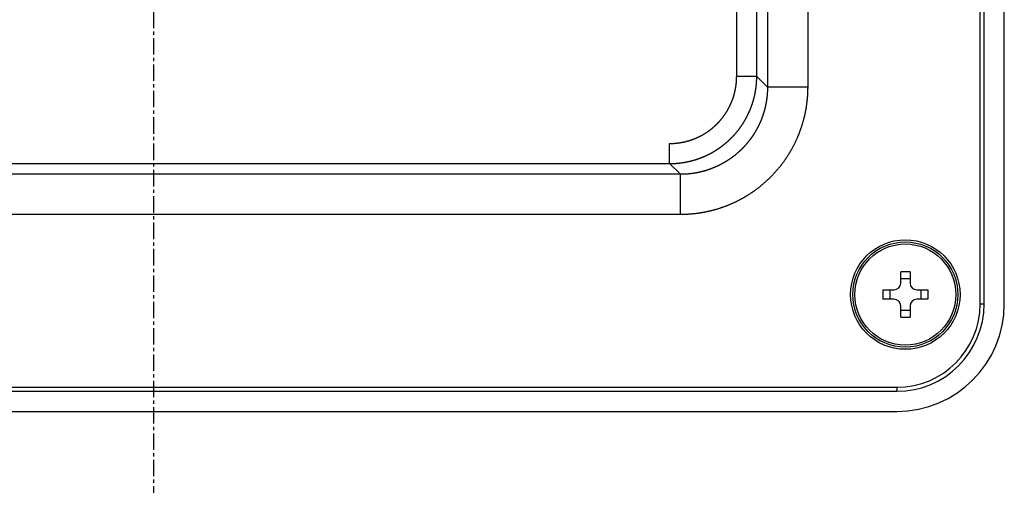
# Model space of a CAD drawing. Extents: x -1657 to 777, y -2067 to 1561.
# Drawn here: x 352 to 426, y -881 to -846 of the extents above; entities that cross this region are included whole.
import ezdxf

# ---------------------------------------------------------------- set-up
doc = ezdxf.new("R2010")
doc.units = 0
doc.header["$LTSCALE"] = 25.4
doc.linetypes.add('CENTER', pattern=[0.077238, 0.048274, -0.009655, 0.009655, -0.009655])
doc.layers.add('CL', color=7, linetype='CENTER')
doc.layers.add('DATA', color=7, linetype='CONTINUOUS')

# ---------------------------------------------------------------- blocks, each defined once
blk = doc.blocks.new('____-5-1')
at = {"layer": 'DATA', "color": 0, "linetype": 'CONTINUOUS'}
for p, q in [((423.863, -867.276), (423.863, -679.876)), ((424.163, -867.276), (424.163, -679.876)), ((425.663, -867.276), (425.663, -679.876)), ((408.014, -696.016), (408.014, -851.136)), ((411.01, -696.016), (411.01, -851.136)), ((405.718, -850.338), (405.718, -696.815)), ((407.215, -850.338), (407.215, -696.815)), ((407.215, -850.338), (405.718, -850.338)), ((408.014, -851.136), (407.215, -850.338)), ((411.01, -851.136), (408.014, -851.136)), ((400.724, -856.829), (400.724, -855.331)), ((323.852, -856.829), (400.724, -856.829)), ((401.523, -857.627), (400.724, -856.829)), ((401.523, -857.627), (323.053, -857.627)), ((401.523, -860.623), (401.523, -857.627)), ((401.523, -860.623), (323.053, -860.623)), ((417.943, -865.726), (417.943, -864.893)), ((418.643, -864.893), (418.643, -865.726)), ((418.643, -865.404), (417.943, -865.404)), ((416.61, -866.226), (417.443, -866.226)), ((417.121, -866.226), (417.121, -866.926)), ((419.143, -866.226), (419.976, -866.226)), ((419.465, -866.926), (419.465, -866.226)), ((417.443, -866.926), (416.61, -866.926)), ((419.976, -866.926), (419.143, -866.926)), ((423.863, -867.276), (424.163, -867.276)), ((417.943, -868.26), (417.943, -867.426)), ((417.943, -867.748), (418.643, -867.748)), ((418.643, -867.426), (418.643, -868.259)), ((306.913, -873.476), (417.663, -873.476)), ((306.913, -873.776), (417.663, -873.776)), ((417.663, -873.476), (417.663, -873.776)), ((306.913, -875.276), (417.663, -875.276))]:
    blk.add_line(p, q, dxfattribs=at)
for radius in [4.079, 4.078, 3.914, 3.764]:
    blk.add_circle((418.288, -866.576), radius, dxfattribs=at)
for centre, radius, start, end in [((418.288, -908.79), 43.898, 89.53648, 90.45013), ((417.443, -865.726), 0.5, 270, 0), ((419.143, -865.726), 0.5, 180, 270), ((460.502, -866.576), 43.894, 179.54316, 180.45684), ((376.077, -866.576), 43.901, 359.54323, 0.45677), ((417.443, -867.426), 0.5, 0, 90), ((417.663, -867.276), 8, 270, 0), ((417.663, -867.276), 6.5, 270, 0), ((417.663, -867.276), 6.2, 270, 0), ((419.143, -867.426), 0.5, 90, 180), ((418.288, -824.363), 43.898, 269.54987, 270.46352)]:
    blk.add_arc(centre, radius, start, end, dxfattribs=at)
for points, knots in [([(400.724, -856.829), (400.82, -856.829), (401.075, -856.821), (401.413, -856.794), (401.75, -856.749), (402.085, -856.686), (402.415, -856.607), (402.741, -856.51), (403.041, -856.403), (403.262, -856.312), (403.5, -856.207), (403.803, -856.054), (404.097, -855.885), (404.383, -855.7), (404.659, -855.501), (404.924, -855.288), (405.178, -855.062), (405.42, -854.822), (405.648, -854.569), (405.863, -854.306), (406.063, -854.031), (406.249, -853.746), (406.378, -853.526), (406.459, -853.377), (406.575, -853.151), (406.721, -852.827), (406.848, -852.495), (406.953, -852.171), (407.04, -851.843), (407.11, -851.511), (407.163, -851.175), (407.198, -850.836), (407.215, -850.508), (407.215, -850.348), (407.215, -850.343), (407.215, -850.338)], [0, 0, 0, 1, 2, 3, 4, 5, 6, 7, 8, 9, 10, 11, 12, 13, 14, 15, 16, 17, 18, 19, 20, 21, 22, 23, 24, 25, 26, 27, 28, 29, 30, 31, 32, 32, 33, 33, 33]), ([(400.724, -855.331), (400.732, -855.331), (400.857, -855.331), (401.094, -855.318), (401.33, -855.295), (401.565, -855.261), (401.799, -855.215), (402.03, -855.158), (402.259, -855.091), (402.484, -855.013), (402.705, -854.924), (402.921, -854.824), (403.132, -854.715), (403.338, -854.595), (403.537, -854.466), (403.731, -854.327), (403.917, -854.18), (404.096, -854.024), (404.268, -853.86), (404.431, -853.687), (404.586, -853.507), (404.732, -853.32), (404.869, -853.126), (404.997, -852.925), (405.116, -852.719), (405.224, -852.508), (405.322, -852.291), (405.41, -852.069), (405.487, -851.844), (405.553, -851.615), (405.608, -851.383), (405.652, -851.149), (405.685, -850.914), (405.707, -850.678), (405.717, -850.456), (405.718, -850.353), (405.718, -850.345), (405.718, -850.338)], [0, 0, 0, 1, 2, 3, 4, 5, 6, 7, 8, 9, 10, 11, 12, 13, 14, 15, 16, 17, 18, 19, 20, 21, 22, 23, 24, 25, 26, 27, 28, 29, 30, 31, 32, 33, 34, 34, 35, 35, 35]), ([(411.01, -851.136), (411.01, -851.294), (410.996, -851.716), (410.945, -852.276), (410.862, -852.833), (410.745, -853.383), (410.596, -853.926), (410.415, -854.458), (410.203, -854.979), (409.96, -855.487), (409.688, -855.979), (409.387, -856.454), (409.058, -856.911), (408.703, -857.347), (408.323, -857.761), (407.918, -858.152), (407.491, -858.519), (407.044, -858.859), (406.576, -859.172), (406.091, -859.457), (405.59, -859.713), (405.075, -859.939), (404.547, -860.134), (404.009, -860.297), (403.461, -860.428), (402.907, -860.526), (402.348, -860.591), (401.804, -860.623), (401.54, -860.623), (401.532, -860.623), (401.523, -860.623)], [0, 0, 0, 1, 2, 3, 4, 5, 6, 7, 8, 9, 10, 11, 12, 13, 14, 15, 16, 17, 18, 19, 20, 21, 22, 23, 24, 25, 26, 27, 27, 28, 28, 28]), ([(408.014, -851.136), (408.014, -851.285), (408.001, -851.593), (407.976, -851.847), (407.946, -852.1), (407.887, -852.435), (407.83, -852.684), (407.767, -852.931), (407.665, -853.255), (407.575, -853.494), (407.506, -853.666), (407.397, -853.914), (407.244, -854.217), (407.075, -854.512), (406.937, -854.727), (406.841, -854.867), (406.692, -855.075), (406.479, -855.34), (406.253, -855.595), (406.012, -855.836), (405.76, -856.065), (405.496, -856.279), (405.221, -856.48), (404.936, -856.666), (404.715, -856.794), (404.566, -856.876), (404.339, -856.992), (404.015, -857.137), (403.682, -857.264), (403.358, -857.368), (403.03, -857.455), (402.697, -857.524), (402.36, -857.577), (402.022, -857.611), (401.693, -857.627), (401.533, -857.627), (401.528, -857.627), (401.523, -857.627)], [0, 0, 0, 1, 2, 3, 4, 5, 6, 7, 8, 9, 10, 11, 12, 13, 14, 15, 16, 17, 18, 19, 20, 21, 22, 23, 24, 25, 26, 27, 28, 29, 30, 31, 32, 33, 34, 34, 35, 35, 35])]:
    blk.add_open_spline(points, degree=2, knots=knots, dxfattribs=at)

msp = doc.modelspace()

# ---------------------------------------------------------------- linework, layer by layer
at = {"layer": 'CL', "color": 0}
msp.add_line((362.288, -1074.331), (362.288, -53.099), dxfattribs=at)

# ---------------------------------------------------------------- block references
at = {"layer": 'DATA', "color": 0}
msp.add_blockref('____-5-1', (0, 0), dxfattribs=at)

doc.saveas('drawing.dxf')
